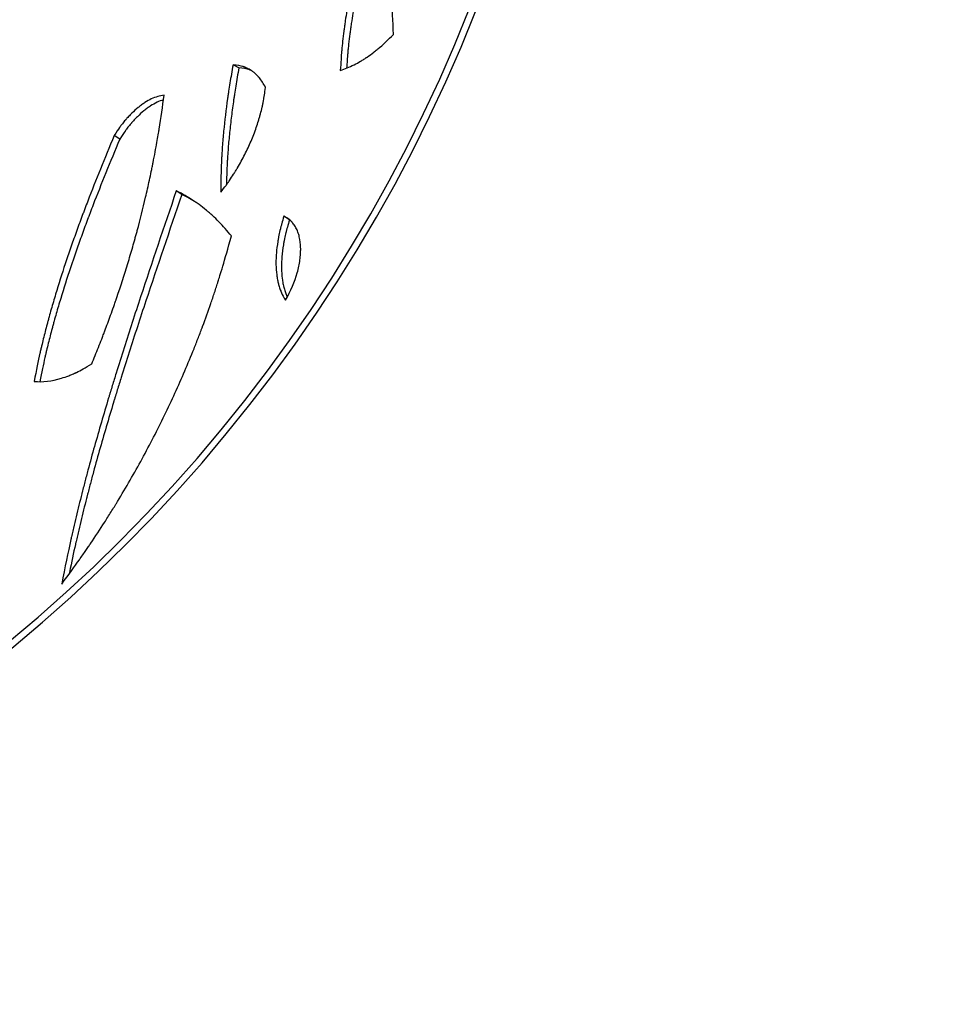
# Model space of a CAD drawing. Units: millimetres. Extents: x 15 to 282, y 7 to 205.
# Drawn here: x 104 to 128, y 91 to 116 of the extents above; entities that cross this region are included whole.
import ezdxf

# ---------------------------------------------------------------- set-up
doc = ezdxf.new("R2010")
doc.units = ezdxf.units.MM
doc.layers.get('0').update_dxf_attribs({"lineweight": 20, "true_color": 0x8faf8f})
doc.styles.add('Arial', font='arial.ttf')
doc.dimstyles.new('Arial', dxfattribs={"dimtxt": 0.18, "dimasz": 0.18, "dimexe": 0.18, "dimexo": 0.0625, "dimgap": 0.09, "dimtad": 0, "dimtih": 1, "dimtoh": 1, "dimdec": 4, "dimzin": 0, "dimdsep": 46, "dimtxsty": 'Arial', "dimcen": 0.09, "dimadec": 0, "dimazin": 0, "dimtfac": 1, "dimtdec": 4, "dimtofl": 0, "dimtmove": 0, "dimatfit": 3, "dimfxl": 1, "dimtolj": 1, "dimtzin": 0, "dimarcsym": 0})

# ---------------------------------------------------------------- blocks, each defined once
blk = doc.blocks.new('*D1')
at = {"color": 7, "lineweight": -2}
for p, q in [((112.847, 164.367), (106.358, 158.029)), ((120.493, 164.367), (112.847, 164.367)), ((49.842, 102.83), (107.073, 158.728)), ((50.557, 103.529), (51.273, 104.228)), ((49.842, 102.83), (48.411, 101.433))]:
    blk.add_line(p, q, dxfattribs=at)
at = {"color": 7}
for points in [[(106.474, 157.91), (106.242, 158.149), (107.073, 158.728)], [(50.441, 103.648), (50.674, 103.41), (49.842, 102.83)]]:
    blk.add_solid(points, dxfattribs=at)
at = {"layer": 'Defpoints', "color": 0}
for p in [(107.073, 158.728), (49.842, 102.83)]:
    blk.add_point(p, dxfattribs=at)
at = {"color": 7, "lineweight": 20, "insert": (124.243, 164.367), "char_height": 1.8, "attachment_point": 5, "style": 'Arial'}
blk.add_mtext('\\A1;{\\fArial|b0|i0;%%c1200}', dxfattribs=at)

msp = doc.modelspace()

# ---------------------------------------------------------------- linework, layer by layer
at = {"color": 218, "lineweight": -3, "true_color": 0x480548}
for p, q in [((109.644884, 114.67821), (109.494748, 114.75572)), ((106.603966, 112.858185), (106.46144, 112.948932)), ((108.18851, 111.448658), (108.046855, 111.54076)), ((110.923429, 110.811835), (110.793578, 110.891697))]:
    msp.add_line(p, q, dxfattribs=at)
for radius in [40, 39.831036]:
    msp.add_arc((78.457684, 130.779148), radius, 270, 90, dxfattribs=at)
for points, knots in [([(113.064882, 118.85528), (113.029669, 118.742148), (112.997955, 118.640071), (112.95607, 118.5034), (112.943055, 118.460583), (112.924998, 118.400456), (112.919223, 118.381096), (112.910932, 118.353079), (112.90823, 118.34391), (112.904271, 118.330413), (112.902967, 118.325957), (112.901034, 118.319336), (112.900394, 118.317139), (112.899439, 118.313861), (112.899122, 118.31277), (112.898648, 118.311139), (112.89849, 118.310596), (112.898174, 118.309511), (112.898063, 118.309126), (112.871924, 118.219124), (112.846417, 118.128847), (112.808762, 117.991952), (112.796311, 117.946073), (112.777782, 117.876881), (112.77163, 117.853755), (112.762438, 117.818972), (112.75938, 117.807362), (112.754803, 117.789923), (112.753278, 117.784106), (112.750232, 117.772465), (112.748678, 117.766516), (112.699588, 117.578278), (112.654948, 117.396601), (112.592482, 117.125124), (112.572408, 117.034804), (112.533767, 116.854471), (112.515173, 116.764331), (112.46181, 116.49507), (112.429499, 116.317333), (112.386052, 116.053159), (112.372406, 115.965507), (112.353208, 115.834609), (112.34702, 115.791074), (112.338057, 115.725912), (112.335123, 115.704216), (112.330802, 115.671706), (112.329374, 115.660875), (112.327254, 115.644637), (112.32655, 115.639226), (112.32515, 115.628407), (112.324477, 115.623184), (112.312285, 115.528135), (112.30184, 115.440791), (112.287793, 115.312927), (112.283381, 115.270832), (112.277176, 115.208475), (112.275177, 115.187821), (112.272282, 115.157035), (112.271335, 115.146806), (112.26994, 115.131512), (112.269479, 115.126422), (112.268795, 115.118799), (112.268568, 115.11626), (112.268229, 115.112455), (112.268117, 115.111187), (112.267948, 115.109286), (112.267892, 115.108653), (112.26778, 115.107386), (112.267711, 115.106603), (112.256732, 114.9823), (112.246078, 114.816921), (112.23392, 114.609507)], [0, 0, 0, 0, 0.0625, 0.0625, 0.09375, 0.09375, 0.109375, 0.109375, 0.1171875, 0.1171875, 0.12109375, 0.12109375, 0.123046875, 0.123046875, 0.124023438, 0.124023438, 0.124511719, 0.124511719, 0.125, 0.125, 0.1875, 0.1875, 0.21875, 0.21875, 0.234375, 0.234375, 0.2421875, 0.2421875, 0.24609375, 0.24609375, 0.25, 0.25, 0.375, 0.375, 0.4375, 0.4375, 0.5, 0.5, 0.625, 0.625, 0.6875, 0.6875, 0.71875, 0.71875, 0.734375, 0.734375, 0.7421875, 0.7421875, 0.74609375, 0.74609375, 0.75, 0.75, 0.8125, 0.8125, 0.84375, 0.84375, 0.859375, 0.859375, 0.8671875, 0.8671875, 0.87109375, 0.87109375, 0.873046875, 0.873046875, 0.874023438, 0.874023438, 0.874511719, 0.874511719, 0.875, 0.875, 1, 1, 1, 1]), ([(113.589695, 115.53312), (113.580139, 115.880813), (113.562334, 116.183339), (113.536784, 116.473891), (113.533868, 116.505483), (113.529383, 116.551837), (113.527871, 116.567115), (113.525958, 116.585998), (113.525607, 116.589443), (113.524674, 116.598554), (113.524205, 116.603107), (113.522791, 116.616757), (113.521841, 116.625846), (113.513204, 116.707555), (113.50497, 116.779504), (113.48741, 116.922035), (113.478083, 116.992618), (113.463292, 117.097465), (113.458228, 117.132243), (113.447836, 117.201458), (113.442531, 117.235746), (113.415119, 117.407805), (113.390821, 117.544498), (113.350865, 117.748051), (113.336961, 117.815654), (113.315234, 117.91668), (113.307847, 117.950293), (113.296548, 118.000616), (113.292746, 118.017375), (113.286988, 118.042489), (113.28506, 118.050856), (113.282154, 118.063401), (113.281183, 118.067582), (113.279723, 118.073851), (113.279236, 118.075941), (113.278504, 118.079075), (113.27826, 118.080119), (113.277894, 118.081686), (113.277772, 118.082208), (113.277528, 118.083253), (113.277367, 118.083939), (113.23438, 118.26762), (113.165161, 118.525797), (113.064882, 118.85528)], [0, 0, 0, 0, 0.25, 0.25, 0.28125, 0.28125, 0.296875, 0.296875, 0.30078125, 0.30078125, 0.3046875, 0.3046875, 0.3125, 0.3125, 0.375, 0.375, 0.4375, 0.4375, 0.46875, 0.46875, 0.5, 0.5, 0.625, 0.625, 0.6875, 0.6875, 0.71875, 0.71875, 0.734375, 0.734375, 0.7421875, 0.7421875, 0.74609375, 0.74609375, 0.748046875, 0.748046875, 0.749023438, 0.749023438, 0.749511719, 0.749511719, 0.75, 0.75, 1, 1, 1, 1]), ([(113.151144, 118.563529), (113.143623, 118.539164), (113.136337, 118.515495), (113.115256, 118.446756), (113.102172, 118.403745), (113.084017, 118.343345), (113.075307, 118.314174), (113.065799, 118.281939), (113.061209, 118.266271), (113.058956, 118.258549), (113.057839, 118.254716), (113.057283, 118.252807), (113.057046, 118.25199), (113.056887, 118.251446), (113.056831, 118.251252), (113.030648, 118.161195), (112.992164, 118.025173), (112.94832, 117.863881), (112.926653, 117.78258), (112.915882, 117.741765), (112.91128, 117.724238), (112.908214, 117.712545), (112.90665, 117.70657), (112.857244, 117.517498), (112.812295, 117.335026), (112.749361, 117.062372), (112.729131, 116.971663), (112.690176, 116.790557), (112.671425, 116.700032), (112.61759, 116.429631), (112.584964, 116.251151), (112.541047, 115.985886), (112.520343, 115.853869), (112.498413, 115.700876), (112.488007, 115.624631), (112.482944, 115.586571), (112.480447, 115.567556), (112.479385, 115.55941), (112.478678, 115.553981), (112.478338, 115.551359), (112.466339, 115.458736), (112.455737, 115.371044), (112.44146, 115.242675), (112.434727, 115.179283), (112.427599, 115.10671), (112.424219, 115.070769), (112.422575, 115.052885), (112.421765, 115.043964), (112.421362, 115.039509), (112.421162, 115.037283), (112.421076, 115.036329), (112.421019, 115.035693), (112.420984, 115.035301), (112.412294, 114.938502), (112.403752, 114.816781), (112.394492, 114.669665)], [0.0468114306, 0.0468114306, 0.0468114306, 0.0468114306, 0.0625, 0.0625, 0.09375, 0.09375, 0.109375, 0.1171875, 0.12109375, 0.123046875, 0.1240234375, 0.1245117188, 0.1247558594, 0.1247558594, 0.125, 0.125, 0.1875, 0.21875, 0.234375, 0.2421875, 0.24609375, 0.24609375, 0.25, 0.25, 0.375, 0.375, 0.4375, 0.4375, 0.5, 0.5, 0.625, 0.625, 0.6875, 0.71875, 0.734375, 0.7421875, 0.74609375, 0.748046875, 0.748046875, 0.75, 0.75, 0.8125, 0.8125, 0.84375, 0.859375, 0.8671875, 0.87109375, 0.873046875, 0.8740234375, 0.8745117188, 0.8747558594, 0.8747558594, 0.875, 0.875, 0.9720993399, 0.9720993399, 0.9720993399, 0.9720993399]), ([(112.23392, 114.609507), (112.352532, 114.649762), (112.468923, 114.698448), (112.639984, 114.784213), (112.696416, 114.814924), (112.780154, 114.864182), (112.807914, 114.881133), (112.849323, 114.907358), (112.863088, 114.916233), (112.883676, 114.929746), (112.890529, 114.934283), (112.900794, 114.941139), (112.904213, 114.943433), (112.911047, 114.948037), (112.914319, 114.95025), (112.974738, 114.99131), (113.031599, 115.032488), (113.116846, 115.098078), (113.145254, 115.120579), (113.187848, 115.155289), (113.202043, 115.167018), (113.223331, 115.184853), (113.230426, 115.190838), (113.241068, 115.199876), (113.244614, 115.202898), (113.249934, 115.207447), (113.251708, 115.208966), (113.254368, 115.211248), (113.255254, 115.212009), (113.256584, 115.213152), (113.257027, 115.213533), (113.257914, 115.214295), (113.258474, 115.214777), (113.342431, 115.287048), (113.453029, 115.392598), (113.589695, 115.53312)], [0, 0, 0, 0, 0.25, 0.25, 0.375, 0.375, 0.4375, 0.4375, 0.46875, 0.46875, 0.484375, 0.484375, 0.4921875, 0.4921875, 0.5, 0.5, 0.625, 0.625, 0.6875, 0.6875, 0.71875, 0.71875, 0.734375, 0.734375, 0.7421875, 0.7421875, 0.74609375, 0.74609375, 0.748046875, 0.748046875, 0.749023438, 0.749023438, 0.75, 0.75, 1, 1, 1, 1]), ([(109.494748, 114.75572), (109.466164, 114.590784), (109.439975, 114.436652), (109.404999, 114.221655), (109.394058, 114.152689), (109.378802, 114.053291), (109.373909, 114.020834), (109.366868, 113.97316), (109.364571, 113.957438), (109.361201, 113.934107), (109.36009, 113.926372), (109.358443, 113.914834), (109.357897, 113.910998), (109.357083, 113.90526), (109.356813, 113.90335), (109.356408, 113.900489), (109.356274, 113.899536), (109.356005, 113.897632), (109.355893, 113.896843), (109.315539, 113.610581), (109.281971, 113.333279), (109.24268, 112.92947), (109.231262, 112.795588), (109.21671, 112.595785), (109.212289, 112.529354), (109.206308, 112.429955), (109.204423, 112.396863), (109.201759, 112.347286), (109.200898, 112.330771), (109.199648, 112.306013), (109.199238, 112.297763), (109.198633, 112.285391), (109.198434, 112.281268), (109.198136, 112.275084), (109.198038, 112.273023), (109.19789, 112.269931), (109.197841, 112.268901), (109.197768, 112.267355), (109.197744, 112.26684), (109.197695, 112.26581), (109.197666, 112.265194), (109.187633, 112.052795), (109.184158, 111.798911), (109.18439, 111.501916)], [0, 0, 0, 0, 0.125, 0.125, 0.1875, 0.1875, 0.21875, 0.21875, 0.234375, 0.234375, 0.2421875, 0.2421875, 0.24609375, 0.24609375, 0.248046875, 0.248046875, 0.249023438, 0.249023438, 0.25, 0.25, 0.5, 0.5, 0.625, 0.625, 0.6875, 0.6875, 0.71875, 0.71875, 0.734375, 0.734375, 0.7421875, 0.7421875, 0.74609375, 0.74609375, 0.748046875, 0.748046875, 0.749023438, 0.749023438, 0.749511719, 0.749511719, 0.75, 0.75, 1, 1, 1, 1]), ([(109.644884, 114.67821), (109.615946, 114.512588), (109.589423, 114.35782), (109.553981, 114.141946), (109.542889, 114.072701), (109.527417, 113.972903), (109.519972, 113.924021), (109.511812, 113.868772), (109.507865, 113.841592), (109.505926, 113.828114), (109.504964, 113.821403), (109.504486, 113.818054), (109.504281, 113.81662), (109.504145, 113.815665), (109.504088, 113.815269), (109.4836, 113.671568), (109.464856, 113.530451), (109.430876, 113.252182), (109.415629, 113.114939), (109.388851, 112.844717), (109.377143, 112.710337), (109.36216, 112.509801), (109.355314, 112.409792), (109.348467, 112.293554), (109.34533, 112.235544), (109.343834, 112.206565), (109.343103, 112.192083), (109.342743, 112.184843), (109.342564, 112.181224), (109.342487, 112.179673), (109.342436, 112.178639), (109.342406, 112.17802), (109.335412, 112.03588), (109.331305, 111.875509), (109.32922, 111.696131)], [0, 0, 0, 0, 0.125, 0.125, 0.1875, 0.1875, 0.21875, 0.234375, 0.2421875, 0.24609375, 0.248046875, 0.2490234375, 0.2495117188, 0.2495117188, 0.25, 0.25, 0.375, 0.375, 0.5, 0.5, 0.625, 0.625, 0.6875, 0.71875, 0.734375, 0.7421875, 0.74609375, 0.748046875, 0.7490234375, 0.7495117188, 0.7495117188, 0.75, 0.75, 0.9165487381, 0.9165487381, 0.9165487381, 0.9165487381]), ([(109.880376, 114.655868), (109.877509, 114.657339), (109.874634, 114.658794), (109.852762, 114.669717), (109.833404, 114.678536), (109.803816, 114.690774), (109.793862, 114.694688), (109.778793, 114.700313), (109.773747, 114.702147), (109.766144, 114.704836), (109.763604, 114.705722), (109.759786, 114.707036), (109.758511, 114.707471), (109.756598, 114.708121), (109.755959, 114.708336), (109.755002, 114.708659), (109.754682, 114.708767), (109.754043, 114.708981), (109.753651, 114.709112), (109.690256, 114.730317), (109.603998, 114.745675), (109.494748, 114.75572)], [0.615509346, 0.615509346, 0.615509346, 0.615509346, 0.625, 0.625, 0.6875, 0.6875, 0.71875, 0.71875, 0.734375, 0.734375, 0.7421875, 0.7421875, 0.74609375, 0.74609375, 0.748046875, 0.748046875, 0.7490234375, 0.7490234375, 0.75, 0.75, 1, 1, 1, 1]), ([(109.957096, 114.612366), (109.949496, 114.615434), (109.936852, 114.620339), (109.921537, 114.625895), (109.912644, 114.628991), (109.908182, 114.630512), (109.905947, 114.631265), (109.904989, 114.631587), (109.90435, 114.631801), (109.903957, 114.631932), (109.84054, 114.653093), (109.754226, 114.668341), (109.644884, 114.67821)], [0.694775942, 0.694775942, 0.694775942, 0.694775942, 0.71875, 0.734375, 0.7421875, 0.74609375, 0.748046875, 0.7490234375, 0.7490234375, 0.75, 0.75, 1, 1, 1, 1]), ([(110.323495, 114.179922), (110.273549, 114.276538), (110.22208, 114.356889), (110.162836, 114.429274), (110.156235, 114.437066), (110.146305, 114.448381), (110.142991, 114.45209), (110.138842, 114.456648), (110.13806, 114.457503), (110.13616, 114.459573), (110.135209, 114.460605), (110.13235, 114.463692), (110.130439, 114.465739), (110.113189, 114.484063), (110.097509, 114.499643), (110.065462, 114.529395), (110.049095, 114.543566), (110.024033, 114.56377), (110.015594, 114.570329), (109.998546, 114.583098), (109.989996, 114.589267), (109.94889, 114.617802), (109.915263, 114.63797), (109.880376, 114.655868)], [0, 0, 0, 0, 0.25, 0.25, 0.28125, 0.28125, 0.296875, 0.296875, 0.30078125, 0.30078125, 0.3046875, 0.3046875, 0.3125, 0.3125, 0.375, 0.375, 0.4375, 0.4375, 0.46875, 0.46875, 0.5, 0.5, 0.615509346, 0.615509346, 0.615509346, 0.615509346]), ([(109.18439, 111.501916), (109.234951, 111.568165), (109.278808, 111.626836), (109.334737, 111.703279), (109.351736, 111.726834), (109.374791, 111.759256), (109.382068, 111.769579), (109.392375, 111.784334), (109.395709, 111.789131), (109.400558, 111.796143), (109.402149, 111.79845), (109.404498, 111.801865), (109.405274, 111.802996), (109.406429, 111.804681), (109.406813, 111.80524), (109.407386, 111.806077), (109.407576, 111.806355), (109.407957, 111.806911), (109.408066, 111.807071), (109.442858, 111.857953), (109.477171, 111.910039), (109.528291, 111.990563), (109.545273, 112.017803), (109.570654, 112.059262), (109.579099, 112.073181), (109.591743, 112.09421), (109.595953, 112.101244), (109.602263, 112.111833), (109.604366, 112.115369), (109.608569, 112.122453), (109.61074, 112.126121), (109.677685, 112.239472), (109.738668, 112.350934), (109.852684, 112.576728), (109.905674, 112.690957), (110.003806, 112.922474), (110.048336, 113.038317), (110.108337, 113.212031), (110.127205, 113.269928), (110.153811, 113.356739), (110.162397, 113.38567), (110.174852, 113.429056), (110.178933, 113.443517), (110.184949, 113.465204), (110.186936, 113.472433), (110.189891, 113.483275), (110.190872, 113.486889), (110.192824, 113.494116), (110.193756, 113.497582), (110.210871, 113.561516), (110.225482, 113.620238), (110.245192, 113.706125), (110.251394, 113.734388), (110.26015, 113.776232), (110.262977, 113.790088), (110.267082, 113.810733), (110.268428, 113.817592), (110.270412, 113.827846), (110.271068, 113.831258), (110.272043, 113.836368), (110.272366, 113.83807), (110.27285, 113.84062), (110.273011, 113.84147), (110.273251, 113.842744), (110.273331, 113.843169), (110.273491, 113.844018), (110.273595, 113.84457), (110.287936, 113.920786), (110.304915, 114.032533), (110.323495, 114.179922)], [0, 0, 0, 0, 0.0625, 0.0625, 0.09375, 0.09375, 0.109375, 0.109375, 0.1171875, 0.1171875, 0.12109375, 0.12109375, 0.123046875, 0.123046875, 0.124023438, 0.124023438, 0.124511719, 0.124511719, 0.125, 0.125, 0.1875, 0.1875, 0.21875, 0.21875, 0.234375, 0.234375, 0.2421875, 0.2421875, 0.24609375, 0.24609375, 0.25, 0.25, 0.375, 0.375, 0.5, 0.5, 0.625, 0.625, 0.6875, 0.6875, 0.71875, 0.71875, 0.734375, 0.734375, 0.7421875, 0.7421875, 0.74609375, 0.74609375, 0.75, 0.75, 0.8125, 0.8125, 0.84375, 0.84375, 0.859375, 0.859375, 0.8671875, 0.8671875, 0.87109375, 0.87109375, 0.873046875, 0.873046875, 0.874023438, 0.874023438, 0.874511719, 0.874511719, 0.875, 0.875, 1, 1, 1, 1]), ([(105.889439, 107.123354), (105.947585, 107.263571), (106.004572, 107.40399), (106.088315, 107.614892), (106.115939, 107.685239), (106.156941, 107.790823), (106.170536, 107.826029), (106.190819, 107.878853), (106.197562, 107.896464), (106.20765, 107.922884), (106.211008, 107.931691), (106.216038, 107.944903), (106.217713, 107.949307), (106.220225, 107.955913), (106.221062, 107.958116), (106.222317, 107.961419), (106.222735, 107.96252), (106.223571, 107.964722), (106.22404, 107.965956), (106.271475, 108.090904), (106.320697, 108.223682), (106.39723, 108.43606), (106.42319, 108.509055), (106.462732, 108.621849), (106.476013, 108.659998), (106.496075, 108.718047), (106.502786, 108.737534), (106.512886, 108.766971), (106.516258, 108.776818), (106.521325, 108.791639), (106.523016, 108.796589), (106.525553, 108.804025), (106.526399, 108.806506), (106.527669, 108.810231), (106.528093, 108.811473), (106.52894, 108.813959), (106.529399, 108.815308), (106.628993, 109.107713), (106.721868, 109.396185), (106.852128, 109.824414), (106.894039, 109.966412), (106.954697, 110.178256), (106.974549, 110.24868), (107.003781, 110.354022), (107.013434, 110.389088), (107.027778, 110.441613), (107.032537, 110.459109), (107.04201, 110.494077), (107.046767, 110.511708), (107.125792, 110.805805), (107.196788, 111.087936), (107.297577, 111.518862), (107.330222, 111.663792), (107.377683, 111.88308), (107.393252, 111.956491), (107.41622, 112.067076), (107.423811, 112.104016), (107.4351, 112.159542), (107.438847, 112.17807), (107.444442, 112.205892), (107.446303, 112.21517), (107.449089, 112.229095), (107.450016, 112.233738), (107.451406, 112.240704), (107.451869, 112.243027), (107.452563, 112.246511), (107.452794, 112.247672), (107.453141, 112.249414), (107.453257, 112.249995), (107.45343, 112.250866), (107.453488, 112.251157), (107.453603, 112.251737), (107.45364, 112.251921), (107.494138, 112.4555), (107.526402, 112.628922), (107.564866, 112.8446), (107.576023, 112.909084), (107.590477, 112.994718), (107.594915, 113.021415), (107.601021, 113.058689), (107.602965, 113.070652), (107.605746, 113.087904), (107.60665, 113.093539), (107.607973, 113.101819), (107.608409, 113.10455), (107.609054, 113.108604), (107.609267, 113.109948), (107.609586, 113.111953), (107.609691, 113.112619), (107.609849, 113.113616), (107.609902, 113.113948), (107.609981, 113.114446), (107.610007, 113.114611), (107.61006, 113.114942), (107.610067, 113.114991), (107.655767, 113.403524), (107.697962, 113.691005), (107.736751, 113.977646)], [0, 0, 0, 0, 0.0625, 0.0625, 0.09375, 0.09375, 0.109375, 0.109375, 0.1171875, 0.1171875, 0.12109375, 0.12109375, 0.123046875, 0.123046875, 0.124023438, 0.124023438, 0.124511719, 0.124511719, 0.125, 0.125, 0.1875, 0.1875, 0.21875, 0.21875, 0.234375, 0.234375, 0.2421875, 0.2421875, 0.24609375, 0.24609375, 0.248046875, 0.248046875, 0.249023438, 0.249023438, 0.249511719, 0.249511719, 0.25, 0.25, 0.375, 0.375, 0.4375, 0.4375, 0.46875, 0.46875, 0.484375, 0.484375, 0.4921875, 0.4921875, 0.5, 0.5, 0.625, 0.625, 0.6875, 0.6875, 0.71875, 0.71875, 0.734375, 0.734375, 0.7421875, 0.7421875, 0.74609375, 0.74609375, 0.748046875, 0.748046875, 0.749023438, 0.749023438, 0.749511719, 0.749511719, 0.749755859, 0.749755859, 0.74987793, 0.74987793, 0.75, 0.75, 0.8125, 0.8125, 0.84375, 0.84375, 0.859375, 0.859375, 0.8671875, 0.8671875, 0.87109375, 0.87109375, 0.873046875, 0.873046875, 0.874023438, 0.874023438, 0.874511719, 0.874511719, 0.874755859, 0.874755859, 0.87487793, 0.87487793, 0.875, 0.875, 1, 1, 1, 1]), ([(107.736751, 113.977646), (107.627981, 113.96627), (107.518814, 113.934742), (107.354072, 113.857734), (107.298989, 113.827111), (107.216033, 113.773799), (107.188325, 113.754799), (107.146667, 113.72446), (107.132765, 113.714041), (107.111886, 113.697953), (107.104922, 113.692514), (107.090986, 113.681483), (107.084151, 113.676003), (107.020116, 113.623982), (106.964364, 113.573907), (106.882386, 113.493031), (106.855335, 113.465111), (106.815157, 113.421788), (106.80183, 113.407107), (106.781938, 113.384723), (106.775324, 113.377202), (106.765426, 113.365829), (106.762131, 113.362023), (106.755549, 113.354381), (106.752384, 113.350689), (106.721735, 113.314737), (106.69555, 113.282785), (106.657863, 113.234849), (106.645565, 113.218868), (106.627516, 113.194893), (106.621565, 113.1869), (106.612739, 113.17491), (106.609813, 113.170913), (106.60545, 113.164917), (106.604, 113.162918), (106.60183, 113.15992), (106.601108, 113.158921), (106.600027, 113.157422), (106.599666, 113.156922), (106.598946, 113.155923), (106.598489, 113.155287), (106.56475, 113.108386), (106.519316, 113.039628), (106.46144, 112.948932)], [0, 0, 0, 0, 0.25, 0.25, 0.375, 0.375, 0.4375, 0.4375, 0.46875, 0.46875, 0.484375, 0.484375, 0.5, 0.5, 0.625, 0.625, 0.6875, 0.6875, 0.71875, 0.71875, 0.734375, 0.734375, 0.7421875, 0.7421875, 0.75, 0.75, 0.8125, 0.8125, 0.84375, 0.84375, 0.859375, 0.859375, 0.8671875, 0.8671875, 0.87109375, 0.87109375, 0.873046875, 0.873046875, 0.874023438, 0.874023438, 0.875, 0.875, 1, 1, 1, 1]), ([(107.721018, 113.861369), (107.665809, 113.845416), (107.610453, 113.824359), (107.499876, 113.772353), (107.444655, 113.741493), (107.361472, 113.687798), (107.333686, 113.668665), (107.291905, 113.63812), (107.27099, 113.622387), (107.246542, 113.603225), (107.236054, 113.59484), (107.229059, 113.589211), (107.22563, 113.586434), (107.164962, 113.536985), (107.109023, 113.486598), (107.026751, 113.405238), (106.986024, 113.363112), (106.9392, 113.31143), (106.915958, 113.284956), (106.904379, 113.27156), (106.899425, 113.265785), (106.896125, 113.261927), (106.894537, 113.260067), (106.865472, 113.225921), (106.826032, 113.177728), (106.782801, 113.121493), (106.761881, 113.093369), (106.751595, 113.079305), (106.746495, 113.072272), (106.743956, 113.068756), (106.74269, 113.066998), (106.742147, 113.066244), (106.741786, 113.065742), (106.741556, 113.065422), (106.707793, 113.018455), (106.662137, 112.949344), (106.603966, 112.858185)], [0.1238749096, 0.1238749096, 0.1238749096, 0.1238749096, 0.25, 0.25, 0.375, 0.375, 0.4375, 0.4375, 0.46875, 0.484375, 0.4921875, 0.4921875, 0.5, 0.5, 0.625, 0.625, 0.6875, 0.71875, 0.734375, 0.7421875, 0.74609375, 0.74609375, 0.75, 0.75, 0.8125, 0.84375, 0.859375, 0.8671875, 0.87109375, 0.873046875, 0.8740234375, 0.8745117188, 0.8745117188, 0.875, 0.875, 1, 1, 1, 1]), ([(106.46144, 112.948932), (106.217782, 112.366378), (105.991639, 111.810819), (105.7617, 111.212064), (105.73649, 111.145901), (105.699196, 111.047195), (105.686851, 111.014382), (105.67153, 110.973477), (105.668516, 110.965423), (105.662183, 110.948479), (105.659021, 110.94001), (105.649546, 110.914609), (105.643246, 110.897685), (105.586688, 110.745462), (105.537455, 110.610798), (105.441126, 110.342668), (105.394031, 110.209203), (105.325034, 110.009836), (105.302308, 109.943519), (105.257414, 109.811151), (105.235182, 109.744913), (105.126048, 109.416236), (105.04354, 109.156455), (104.927432, 108.771044), (104.890005, 108.643285), (104.835833, 108.452656), (104.818103, 108.389282), (104.792009, 108.294466), (104.783394, 108.262902), (104.766332, 108.199854), (104.75792, 108.168506), (104.715925, 108.010612), (104.683794, 107.885655), (104.637893, 107.700216), (104.622975, 107.638735), (104.601185, 107.547007), (104.594018, 107.516513), (104.583417, 107.470895), (104.579908, 107.45571), (104.574682, 107.432962), (104.572946, 107.425385), (104.570351, 107.414026), (104.569488, 107.410241), (104.568195, 107.404566), (104.567765, 107.402674), (104.567119, 107.399837), (104.566905, 107.398892), (104.566582, 107.397474), (104.566475, 107.397001), (104.56626, 107.396056), (104.566131, 107.395487), (104.522223, 107.202141), (104.474167, 106.962359), (104.418558, 106.67515)], [0, 0, 0, 0, 0.25, 0.25, 0.28125, 0.28125, 0.296875, 0.296875, 0.30078125, 0.30078125, 0.3046875, 0.3046875, 0.3125, 0.3125, 0.375, 0.375, 0.4375, 0.4375, 0.46875, 0.46875, 0.5, 0.5, 0.625, 0.625, 0.6875, 0.6875, 0.71875, 0.71875, 0.734375, 0.734375, 0.75, 0.75, 0.8125, 0.8125, 0.84375, 0.84375, 0.859375, 0.859375, 0.8671875, 0.8671875, 0.87109375, 0.87109375, 0.873046875, 0.873046875, 0.874023438, 0.874023438, 0.874511719, 0.874511719, 0.874755859, 0.874755859, 0.875, 0.875, 1, 1, 1, 1]), ([(106.603966, 112.858185), (106.358604, 112.272952), (106.130793, 111.71494), (105.899038, 111.113642), (105.860923, 111.013978), (105.823589, 110.915128), (105.808144, 110.874052), (105.805106, 110.865965), (105.798722, 110.84895), (105.789157, 110.823435), (105.728814, 110.661991), (105.623322, 110.374655), (105.528318, 110.106654), (105.458712, 109.906497), (105.424322, 109.80663), (105.390557, 109.707068), (105.368187, 109.64076), (105.35704, 109.607544), (105.257921, 109.310594), (105.174624, 109.049837), (105.057354, 108.66302), (105.019543, 108.534801), (104.964802, 108.343496), (104.937924, 108.2481), (104.907444, 108.137241), (104.89457, 108.089822), (104.886029, 108.05823), (104.881798, 108.042512), (104.843581, 107.899919), (104.811083, 107.77454), (104.76464, 107.588483), (104.741994, 107.495957), (104.716604, 107.388881), (104.704168, 107.33556), (104.698016, 107.308953), (104.694956, 107.295663), (104.69343, 107.289022), (104.692668, 107.285702), (104.692342, 107.284279), (104.692124, 107.28333), (104.691994, 107.28276), (104.653259, 107.113788), (104.611308, 106.9096), (104.563855, 106.669401)], [0, 0, 0, 0, 0.25, 0.25, 0.28125, 0.296875, 0.296875, 0.30078125, 0.30078125, 0.3046875, 0.3125, 0.375, 0.4375, 0.4375, 0.46875, 0.484375, 0.484375, 0.5, 0.5, 0.625, 0.625, 0.6875, 0.6875, 0.71875, 0.734375, 0.7421875, 0.7421875, 0.75, 0.75, 0.8125, 0.8125, 0.84375, 0.859375, 0.8671875, 0.87109375, 0.873046875, 0.8740234375, 0.8745117188, 0.8747558594, 0.8747558594, 0.875, 0.875, 0.9838600469, 0.9838600469, 0.9838600469, 0.9838600469]), ([(108.046855, 111.54076), (107.732088, 110.612919), (107.426456, 109.712228), (106.99124, 108.393078), (106.850026, 107.958683), (106.645086, 107.314062), (106.577919, 107.100351), (106.479021, 106.781408), (106.446364, 106.675365), (106.397858, 106.516691), (106.381769, 106.463865), (106.357758, 106.384722), (106.349774, 106.358357), (106.33783, 106.318834), (106.333854, 106.305663), (106.325911, 106.27933), (106.321894, 106.265999), (106.192856, 105.837313), (106.072912, 105.426121), (105.901867, 104.815277), (105.846331, 104.612653), (105.765379, 104.310109), (105.738787, 104.209493), (105.699504, 104.058906), (105.686511, 104.008766), (105.667174, 103.93364), (105.660754, 103.908611), (105.651163, 103.871089), (105.647972, 103.858585), (105.643195, 103.839834), (105.641605, 103.833585), (105.638427, 103.821088), (105.636807, 103.814709), (105.585578, 103.612888), (105.537393, 103.417514), (105.467438, 103.124866), (105.444506, 103.027385), (105.410701, 102.881257), (105.399531, 102.832563), (105.382925, 102.759545), (105.377414, 102.735209), (105.369186, 102.69871), (105.36645, 102.686545), (105.362354, 102.668298), (105.360991, 102.662216), (105.358948, 102.653094), (105.358267, 102.650053), (105.357247, 102.645492), (105.356907, 102.643971), (105.356397, 102.641691), (105.356227, 102.640931), (105.355887, 102.63941), (105.355689, 102.638523), (105.283067, 102.313513), (105.207223, 101.935181), (105.122724, 101.501813)], [0, 0, 0, 0, 0.25, 0.25, 0.375, 0.375, 0.4375, 0.4375, 0.46875, 0.46875, 0.484375, 0.484375, 0.4921875, 0.4921875, 0.49609375, 0.49609375, 0.5, 0.5, 0.625, 0.625, 0.6875, 0.6875, 0.71875, 0.71875, 0.734375, 0.734375, 0.7421875, 0.7421875, 0.74609375, 0.74609375, 0.748046875, 0.748046875, 0.75, 0.75, 0.8125, 0.8125, 0.84375, 0.84375, 0.859375, 0.859375, 0.8671875, 0.8671875, 0.87109375, 0.87109375, 0.873046875, 0.873046875, 0.874023438, 0.874023438, 0.874511719, 0.874511719, 0.874755859, 0.874755859, 0.875, 0.875, 1, 1, 1, 1]), ([(108.18851, 111.448658), (107.871262, 110.516998), (107.563126, 109.612795), (107.124179, 108.28877), (106.981726, 107.852817), (106.774944, 107.205957), (106.707165, 106.991516), (106.607355, 106.671502), (106.557914, 106.511907), (106.501075, 106.326408), (106.472869, 106.233829), (106.45882, 106.187582), (106.452811, 106.167771), (106.448807, 106.154566), (106.446781, 106.147879), (106.318492, 105.724319), (106.197377, 105.311841), (106.024607, 104.699154), (105.968501, 104.495931), (105.886703, 104.19251), (105.846394, 104.041153), (105.80043, 103.865169), (105.777717, 103.777323), (105.766429, 103.733437), (105.760801, 103.711503), (105.758393, 103.702105), (105.756789, 103.69584), (105.75597, 103.692642), (105.704969, 103.493326), (105.656248, 103.297419), (105.585496, 103.003989), (105.550703, 102.857382), (105.511149, 102.686511), (105.491634, 102.601116), (105.481942, 102.558428), (105.477112, 102.537086), (105.474702, 102.526416), (105.473498, 102.521081), (105.472896, 102.518414), (105.472638, 102.517271), (105.472466, 102.516509), (105.472366, 102.516064), (105.424007, 102.301655), (105.37421, 102.06414), (105.321385, 101.802896)], [0, 0, 0, 0, 0.25, 0.25, 0.375, 0.375, 0.4375, 0.4375, 0.46875, 0.484375, 0.4921875, 0.49609375, 0.498046875, 0.498046875, 0.5, 0.5, 0.625, 0.625, 0.6875, 0.6875, 0.71875, 0.734375, 0.7421875, 0.74609375, 0.748046875, 0.7490234375, 0.7490234375, 0.75, 0.75, 0.8125, 0.8125, 0.84375, 0.859375, 0.8671875, 0.87109375, 0.873046875, 0.8740234375, 0.8745117188, 0.8747558594, 0.8748779297, 0.8748779297, 0.875, 0.875, 0.9572906777, 0.9572906777, 0.9572906777, 0.9572906777]), ([(108.44906, 111.311801), (108.448758, 111.311997), (108.448456, 111.312194), (108.447185, 111.313018), (108.446216, 111.313647), (108.444762, 111.314588), (108.444277, 111.314902), (108.44355, 111.315372), (108.443308, 111.315529), (108.442823, 111.315842), (108.44252, 111.316038), (108.349403, 111.376221), (108.217503, 111.450965), (108.046855, 111.54076)], [0.7454845297, 0.7454845297, 0.7454845297, 0.7454845297, 0.74609375, 0.74609375, 0.748046875, 0.748046875, 0.7490234375, 0.7490234375, 0.7495117188, 0.7495117188, 0.75, 0.75, 1, 1, 1, 1]), ([(109.454899, 110.387277), (109.348339, 110.519307), (109.241085, 110.640187), (109.079612, 110.805206), (109.025688, 110.857495), (108.944699, 110.931904), (108.917686, 110.956036), (108.877145, 110.991233), (108.863628, 111.002799), (108.843349, 111.019899), (108.836588, 111.025557), (108.826446, 111.033982), (108.823065, 111.03678), (108.817994, 111.040962), (108.816303, 111.042353), (108.813767, 111.044436), (108.812922, 111.04513), (108.811654, 111.046169), (108.811231, 111.046515), (108.810386, 111.047208), (108.810012, 111.047514), (108.749212, 111.097266), (108.688431, 111.144282), (108.596618, 111.211329), (108.565907, 111.233098), (108.519685, 111.26489), (108.504251, 111.275344), (108.481063, 111.290809), (108.473327, 111.295928), (108.461713, 111.303554), (108.457841, 111.306087), (108.452331, 111.309676), (108.450696, 111.310739), (108.44906, 111.311801)], [0, 0, 0, 0, 0.25, 0.25, 0.375, 0.375, 0.4375, 0.4375, 0.46875, 0.46875, 0.484375, 0.484375, 0.4921875, 0.4921875, 0.49609375, 0.49609375, 0.498046875, 0.498046875, 0.4990234375, 0.4990234375, 0.5, 0.5, 0.625, 0.625, 0.6875, 0.6875, 0.71875, 0.71875, 0.734375, 0.734375, 0.7421875, 0.7421875, 0.7454845297, 0.7454845297, 0.7454845297, 0.7454845297]), ([(110.793578, 110.891697), (110.77283, 110.821708), (110.754803, 110.75961), (110.732044, 110.67828), (110.725171, 110.653139), (110.715951, 110.61838), (110.713059, 110.607286), (110.708996, 110.591382), (110.707688, 110.586204), (110.705794, 110.578621), (110.705174, 110.576125), (110.704262, 110.572425), (110.703961, 110.5712), (110.703513, 110.569373), (110.703365, 110.568767), (110.703143, 110.567859), (110.703069, 110.567557), (110.702922, 110.566954), (110.702874, 110.566757), (110.69016, 110.514516), (110.678488, 110.462283), (110.662387, 110.383319), (110.657254, 110.356896), (110.649907, 110.317105), (110.647516, 110.303816), (110.644018, 110.283843), (110.642866, 110.277178), (110.641161, 110.267172), (110.640596, 110.263835), (110.639474, 110.257158), (110.638899, 110.253713), (110.621196, 110.146892), (110.608618, 110.046066), (110.596767, 109.898872), (110.593985, 109.850482), (110.591583, 109.7789), (110.591077, 109.755206), (110.590658, 109.708152), (110.590746, 109.684692), (110.592658, 109.569211), (110.598881, 109.480628), (110.615414, 109.353429), (110.622125, 109.311975), (110.634009, 109.251214), (110.638273, 109.231196), (110.645126, 109.201525), (110.647487, 109.191694), (110.651142, 109.177035), (110.65238, 109.172164), (110.654265, 109.164879), (110.654898, 109.162455), (110.656174, 109.157613), (110.656796, 109.15527), (110.668142, 109.112976), (110.679758, 109.074975), (110.698616, 109.020694), (110.705141, 109.003053), (110.715291, 108.977274), (110.718734, 108.968794), (110.72399, 108.956245), (110.725757, 108.95209), (110.728431, 108.945901), (110.729326, 108.943845), (110.730674, 108.940772), (110.731124, 108.939749), (110.731801, 108.938218), (110.732027, 108.937708), (110.732366, 108.936944), (110.732479, 108.936689), (110.732706, 108.93618), (110.73285, 108.935856), (110.754037, 108.888293), (110.788599, 108.82569), (110.836461, 108.7477)], [0, 0, 0, 0, 0.0625, 0.0625, 0.09375, 0.09375, 0.109375, 0.109375, 0.1171875, 0.1171875, 0.12109375, 0.12109375, 0.123046875, 0.123046875, 0.124023438, 0.124023438, 0.124511719, 0.124511719, 0.125, 0.125, 0.1875, 0.1875, 0.21875, 0.21875, 0.234375, 0.234375, 0.2421875, 0.2421875, 0.24609375, 0.24609375, 0.25, 0.25, 0.375, 0.375, 0.4375, 0.4375, 0.46875, 0.46875, 0.5, 0.5, 0.625, 0.625, 0.6875, 0.6875, 0.71875, 0.71875, 0.734375, 0.734375, 0.7421875, 0.7421875, 0.74609375, 0.74609375, 0.75, 0.75, 0.8125, 0.8125, 0.84375, 0.84375, 0.859375, 0.859375, 0.8671875, 0.8671875, 0.87109375, 0.87109375, 0.873046875, 0.873046875, 0.874023438, 0.874023438, 0.874511719, 0.874511719, 0.875, 0.875, 1, 1, 1, 1]), ([(110.836461, 108.7477), (110.970878, 108.989919), (111.069661, 109.223707), (111.165503, 109.559274), (111.188727, 109.668616), (111.210623, 109.828635), (111.215765, 109.881309), (111.22026, 109.9593), (111.221223, 109.985126), (111.221864, 110.023609), (111.221944, 110.036394), (111.221838, 110.061877), (111.221648, 110.074721), (111.218801, 110.187303), (111.207463, 110.279842), (111.17755, 110.407318), (111.165427, 110.447922), (111.14405, 110.506002), (111.136334, 110.52503), (111.120155, 110.561398), (111.111556, 110.579032), (111.084244, 110.630292), (111.064013, 110.662274), (111.030663, 110.706975), (111.019045, 110.72133), (111.003901, 110.738595), (111.00084, 110.742014), (110.996204, 110.747092), (110.99465, 110.748776), (110.992309, 110.75129), (110.991438, 110.752219), (110.990177, 110.753559), (110.989543, 110.754228), (110.9838, 110.760248), (110.978458, 110.765566), (110.943591, 110.798608), (110.907771, 110.825478), (110.865446, 110.851499)], [0, 0, 0, 0, 0.25, 0.25, 0.375, 0.375, 0.4375, 0.4375, 0.46875, 0.46875, 0.484375, 0.484375, 0.5, 0.5, 0.625, 0.625, 0.6875, 0.6875, 0.71875, 0.71875, 0.75, 0.75, 0.8125, 0.8125, 0.84375, 0.84375, 0.8515625, 0.8515625, 0.85546875, 0.85546875, 0.857421875, 0.857421875, 0.859375, 0.859375, 0.875, 0.875, 0.9570301286, 0.9570301286, 0.9570301286, 0.9570301286]), ([(110.937158, 110.802031), (110.91639, 110.732244), (110.898332, 110.670294), (110.875466, 110.588955), (110.868534, 110.56372), (110.859233, 110.528832), (110.854857, 110.512128), (110.850235, 110.493938), (110.848046, 110.485167), (110.846982, 110.480862), (110.846457, 110.47873), (110.846234, 110.477821), (110.846086, 110.477215), (110.846037, 110.477018), (110.833203, 110.424585), (110.815515, 110.34595), (110.797344, 110.25314), (110.788872, 110.206464), (110.78479, 110.183058), (110.783074, 110.173012), (110.781936, 110.166311), (110.781354, 110.162854), (110.763414, 110.055661), (110.750617, 109.954495), (110.738454, 109.80682), (110.735571, 109.758275), (110.733021, 109.686466), (110.732467, 109.662699), (110.731952, 109.615498), (110.731993, 109.591967), (110.733675, 109.476136), (110.739728, 109.387295), (110.756026, 109.259743), (110.762662, 109.218177), (110.77444, 109.157257), (110.780784, 109.127153), (110.788988, 109.092657), (110.793291, 109.075564), (110.795178, 109.068273), (110.796446, 109.063419), (110.797065, 109.061071), (110.808341, 109.018672), (110.819896, 108.980581), (110.83867, 108.926175), (110.848418, 108.899655), (110.860426, 108.869913), (110.86659, 108.855341), (110.869713, 108.84813), (110.871284, 108.844543), (110.872072, 108.842754), (110.87241, 108.841989), (110.872636, 108.841479), (110.872779, 108.841154), (110.874815, 108.83656), (110.876885, 108.832019), (110.879071, 108.827347)], [0.0003411758, 0.0003411758, 0.0003411758, 0.0003411758, 0.0625, 0.0625, 0.09375, 0.09375, 0.109375, 0.1171875, 0.12109375, 0.123046875, 0.1240234375, 0.1245117187, 0.1245117187, 0.125, 0.125, 0.1875, 0.21875, 0.234375, 0.2421875, 0.24609375, 0.24609375, 0.25, 0.25, 0.375, 0.375, 0.4375, 0.4375, 0.46875, 0.46875, 0.5, 0.5, 0.625, 0.625, 0.6875, 0.6875, 0.71875, 0.734375, 0.7421875, 0.74609375, 0.74609375, 0.75, 0.75, 0.8125, 0.8125, 0.84375, 0.859375, 0.8671875, 0.87109375, 0.873046875, 0.8740234375, 0.8745117187, 0.8745117187, 0.875, 0.875, 0.8866089595, 0.8866089595, 0.8866089595, 0.8866089595]), ([(105.122724, 101.501813), (105.301479, 101.743451), (105.450992, 101.951854), (105.634911, 102.212807), (105.689481, 102.291191), (105.761562, 102.395709), (105.783959, 102.428372), (105.815145, 102.474086), (105.825139, 102.488778), (105.83953, 102.509994), (105.844228, 102.516929), (105.851124, 102.527125), (105.853399, 102.53049), (105.856772, 102.535486), (105.857891, 102.537142), (105.859559, 102.539614), (105.860114, 102.540436), (105.860943, 102.541666), (105.861219, 102.542075), (105.861633, 102.542688), (105.861771, 102.542893), (105.862046, 102.543301), (105.862085, 102.543359), (105.983071, 102.722766), (106.100477, 102.901371), (106.271667, 103.168459), (106.327911, 103.257352), (106.411058, 103.390469), (106.438571, 103.434804), (106.479538, 103.501249), (106.493143, 103.523388), (106.513475, 103.556582), (106.52024, 103.567644), (106.533744, 103.589763), (106.54038, 103.600649), (106.76581, 103.971101), (106.975363, 104.334526), (107.275829, 104.885263), (107.373673, 105.069775), (107.564698, 105.440547), (107.657794, 105.626636), (107.930522, 106.188375), (108.102335, 106.564918), (108.345024, 107.132046), (108.423416, 107.321474), (108.537247, 107.606102), (108.574565, 107.701059), (108.629603, 107.843604), (108.647792, 107.891137), (108.674842, 107.962462), (108.683819, 107.986242), (108.697227, 108.021917), (108.701686, 108.03381), (108.70836, 108.051651), (108.710583, 108.057598), (108.715023, 108.069493), (108.717193, 108.075314), (108.791853, 108.275799), (108.861119, 108.468878), (108.960456, 108.756393), (108.992808, 108.851881), (109.040214, 108.994575), (109.055828, 109.04205), (109.078972, 109.113127), (109.086639, 109.136796), (109.098072, 109.172266), (109.101871, 109.184084), (109.107553, 109.201802), (109.109444, 109.207706), (109.112276, 109.216561), (109.113219, 109.219512), (109.114633, 109.223938), (109.115104, 109.225414), (109.115811, 109.227626), (109.116046, 109.228364), (109.116399, 109.22947), (109.116517, 109.229839), (109.116694, 109.230392), (109.116752, 109.230577), (109.11687, 109.230945), (109.116968, 109.231252), (109.137436, 109.295409), (109.177568, 109.423744), (109.292532, 109.809032), (109.367358, 110.06598), (109.454899, 110.387277)], [0, 0, 0, 0, 0.0625, 0.0625, 0.09375, 0.09375, 0.109375, 0.109375, 0.1171875, 0.1171875, 0.12109375, 0.12109375, 0.123046875, 0.123046875, 0.124023438, 0.124023438, 0.124511719, 0.124511719, 0.124755859, 0.124755859, 0.12487793, 0.12487793, 0.125, 0.125, 0.1875, 0.1875, 0.21875, 0.21875, 0.234375, 0.234375, 0.2421875, 0.2421875, 0.24609375, 0.24609375, 0.25, 0.25, 0.375, 0.375, 0.4375, 0.4375, 0.5, 0.5, 0.625, 0.625, 0.6875, 0.6875, 0.71875, 0.71875, 0.734375, 0.734375, 0.7421875, 0.7421875, 0.74609375, 0.74609375, 0.748046875, 0.748046875, 0.75, 0.75, 0.8125, 0.8125, 0.84375, 0.84375, 0.859375, 0.859375, 0.8671875, 0.8671875, 0.87109375, 0.87109375, 0.873046875, 0.873046875, 0.874023438, 0.874023438, 0.874511719, 0.874511719, 0.874755859, 0.874755859, 0.87487793, 0.87487793, 0.874938965, 0.874938965, 0.875, 0.875, 0.9375, 0.9375, 1, 1, 1, 1]), ([(104.418558, 106.67515), (104.635896, 106.65552), (104.868824, 106.682211), (105.178026, 106.7758), (105.240919, 106.797566), (105.336794, 106.834835), (105.369009, 106.848028), (105.417709, 106.868979), (105.434005, 106.876157), (105.458543, 106.887213), (105.466738, 106.890948), (105.479054, 106.896622), (105.483163, 106.898525), (105.489333, 106.901399), (105.49139, 106.902359), (105.494478, 106.903805), (105.495507, 106.904288), (105.497052, 106.905013), (105.497567, 106.905255), (105.498597, 106.905739), (105.49923, 106.906037), (105.601166, 106.954026), (105.731283, 107.025955), (105.889439, 107.123354)], [0, 0, 0, 0, 0.5, 0.5, 0.625, 0.625, 0.6875, 0.6875, 0.71875, 0.71875, 0.734375, 0.734375, 0.7421875, 0.7421875, 0.74609375, 0.74609375, 0.748046875, 0.748046875, 0.749023438, 0.749023438, 0.75, 0.75, 1, 1, 1, 1])]:
    msp.add_open_spline(points, degree=3, knots=knots, dxfattribs=at)
for points in [[(108.542548, 111.250369), (108.453261, 111.305533), (108.335202, 111.37155), (108.18851, 111.448658)], [(110.865446, 110.851499), (110.843274, 110.865129), (110.819317, 110.878527), (110.793578, 110.891697)]]:
    msp.add_open_spline(points, degree=3, dxfattribs=at)

# ---------------------------------------------------------------- dimensions: what is measured, and where the dimension line sits
at = {"color": 7, "lineweight": 20}
dim = msp.add_diameter_dim_2p(p1=(49.842005, 102.830214), p2=(107.073364, 158.728082), text='{\\fArial|b0|i0;<>}', dimstyle='Arial', override={"dimtxt": 1.8, "dimasz": 1, "dimtad": 0, "dimtih": 1, "dimtoh": 1, "dimdec": 3, "dimlfac": 15, "dimzin": 8, "dimdsep": 44, "dimlunit": 2, "dimsah": 1, "dimcen": 0, "dimclrd": 7, "dimclre": 7, "dimclrt": 7, "dimadec": 1, "dimtdec": 3, "dimtix": 1, "dimtofl": 1, "dimtzin": 8}, dxfattribs=at)
dim.commit()
dim.dimension.update_dxf_attribs({"geometry": '*D1', "text_midpoint": (124.243018, 164.36733), "dimtype": 163})

doc.saveas('drawing.dxf')
